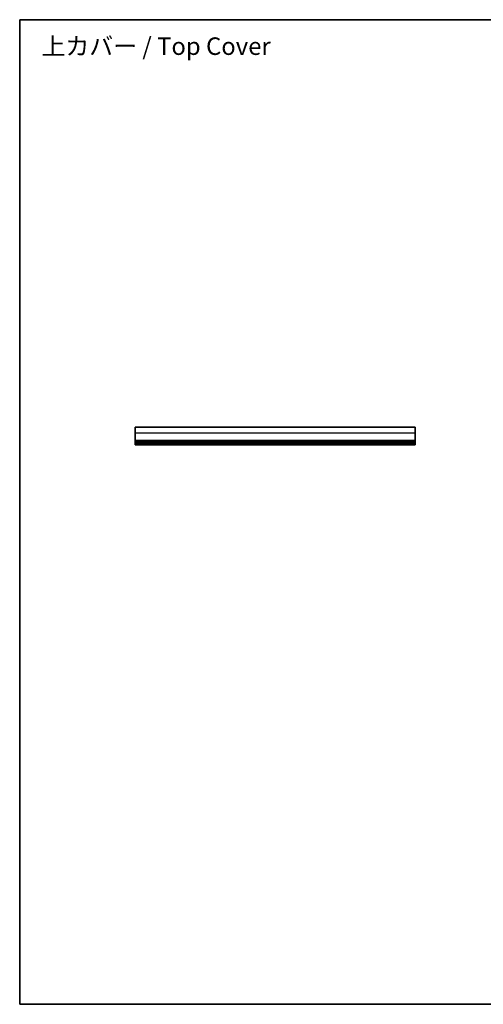
# Model space of a CAD drawing. Units: millimetres. Extents: x 0 to 6893, y 0 to 1264.
# Drawn here: x 2757 to 3221, y 0 to 984 of the extents above; entities that cross this region are included whole.
import ezdxf

# ---------------------------------------------------------------- set-up
doc = ezdxf.new("R2010")
doc.units = ezdxf.units.MM
for name, color, linetype, lineweight in [('Border (ISO)', 7, 'Continuous', 35), ('Symbol (ISO) @ 1', 7, 'Continuous', 18), ('Visible (ISO)', 7, 'Continuous', 35), ('Visible Narrow (ISO)', 7, 'Continuous', 25)]:
    doc.layers.add(name, color=color, linetype=linetype, lineweight=lineweight)
doc.styles.add('Note Text (TK)', font='MS PGothic.ttf')

# ---------------------------------------------------------------- blocks, each defined once
blk = doc.blocks.new('図面枠 tk図枠')
at = {"layer": 'Border (ISO)'}
for p, q in [((14.5, 289), (405.5, 289)), ((14.5, 289), (14.5, 8)), ((405.5, 289), (405.5, 8)), ((14.5, 8), (405.5, 8))]:
    blk.add_line(p, q, dxfattribs=at)

msp = doc.modelspace()

# ---------------------------------------------------------------- linework, layer by layer
at = {"layer": 'Visible (ISO)'}
for p, q in [((3152.5183, 576.3785), (2872.5183, 576.3785)), ((2872.5183, 576.3785), (2872.5183, 570.3785)), ((3152.5183, 570.3785), (3152.5183, 576.3785)), ((2872.5183, 563.1134), (2872.5183, 570.3785)), ((2872.5183, 563.1134), (2872.5183, 562.7665)), ((2872.5183, 561.6394), (2872.5183, 562.7665)), ((2872.5183, 561.6394), (2872.5183, 561.3785)), ((3152.5183, 561.3785), (2872.5183, 561.3785)), ((2872.5183, 560.8785), (2872.5183, 561.3785)), ((3152.5183, 560.8785), (2872.5183, 560.8785)), ((2872.5183, 559.134), (2872.5183, 560.8785)), ((3152.5183, 570.3785), (3152.5183, 563.1134)), ((3152.5183, 562.7665), (3152.5183, 563.1134)), ((3152.5183, 562.7665), (3152.5183, 561.6394)), ((3152.5183, 561.3785), (3152.5183, 561.6394)), ((3152.5183, 561.3785), (3152.5183, 560.8785)), ((3152.5183, 560.8785), (3152.5183, 559.134)), ((2872.5183, 559.134), (2872.5183, 558.8785)), ((3152.5183, 558.8785), (2872.5183, 558.8785)), ((3152.5183, 558.8785), (3152.5183, 559.134))]:
    msp.add_line(p, q, dxfattribs=at)
at = {"layer": 'Visible Narrow (ISO)'}
for p, q in [((3152.5183, 570.3785), (2872.5183, 570.3785)), ((3152.5183, 563.1134), (2872.5183, 563.1134)), ((3152.5183, 562.7665), (2872.5183, 562.7665)), ((3152.5183, 561.6394), (2872.5183, 561.6394)), ((3152.5183, 559.134), (2872.5183, 559.134))]:
    msp.add_line(p, q, dxfattribs=at)

# ---------------------------------------------------------------- block references
at = {"xscale": 3.5, "yscale": 3.5, "zscale": 3.5}
msp.add_blockref('図面枠 tk図枠', (2706.25, -28), dxfattribs=at)

# ---------------------------------------------------------------- texts
at = {"layer": 'Symbol (ISO) @ 1', "color": 7, "insert": (2778.8367, 957.0585), "char_height": 17.5, "width": 243.362579, "attachment_point": 4, "line_spacing_factor": 1.5, "style": 'Note Text (TK)'}
msp.add_mtext('\\fMS PGothic|b0|i0;{\\H17.5000;上カバー / Top Cover}', dxfattribs=at)

doc.saveas('drawing.dxf')
